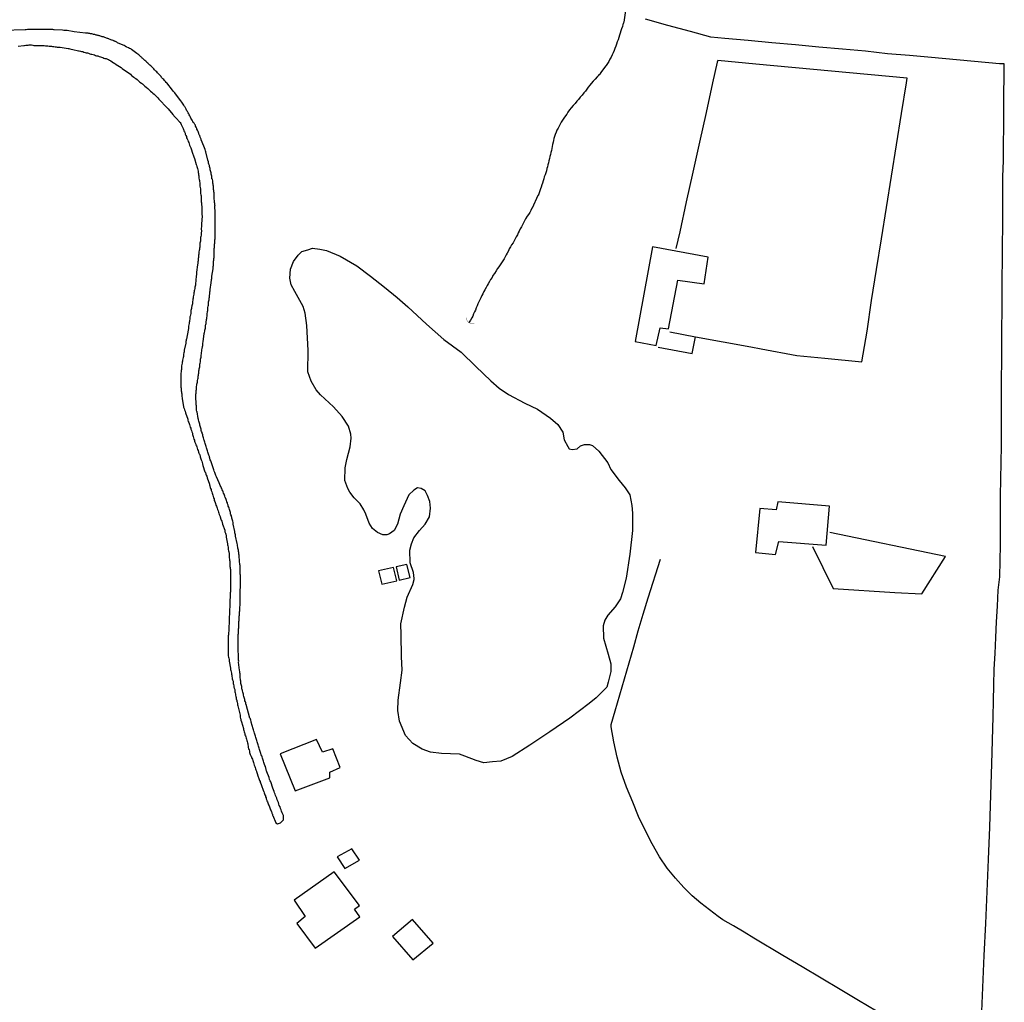
# Model space of a CAD drawing. Units: millimetres. Extents: x 192776 to 195185, y 1657665 to 1660437.
# Drawn here: x 193742 to 193896, y 1659395 to 1659549 of the extents above; entities that cross this region are included whole.
import ezdxf

# ---------------------------------------------------------------- set-up
doc = ezdxf.new("R2010")
doc.units = ezdxf.units.MM
for name, color, linetype in [('V-ARROIO', 31, 'Continuous'), ('V-BUEIRO', 150, 'Continuous'), ('V-EDIFICACAO', 2, 'Continuous'), ('V-LAGOA', 150, 'Continuous'), ('V-LOTE', 1, 'Continuous'), ('V-REFERENCIA', 44, 'Continuous')]:
    doc.layers.add(name, color=color, linetype=linetype)

# ---------------------------------------------------------------- blocks, each defined once
blk = doc.blocks.new('305')
at = {"color": 0, "linetype": 'ByBlock', "lineweight": -2, "const_width": 0.05}
blk.add_lwpolyline([(0.73, 0.39, 0.60863), (-0.73, 0.38)], format="xyb", dxfattribs=at)

msp = doc.modelspace()

# ---------------------------------------------------------------- linework, layer by layer
at = {"layer": 'V-ARROIO'}
msp.add_lwpolyline([(193837.11, 1659550.02), (193836.82, 1659548.22), (193836.77, 1659548.12), (193836.71, 1659547.96), (193836.69, 1659547.85), (193836.6, 1659547.51), (193836.47, 1659547.17), (193836.37, 1659546.83), (193836.24, 1659546.49), (193836.13, 1659546.15), (193836.03, 1659545.81), (193835.92, 1659545.47), (193835.79, 1659545.13), (193835.69, 1659544.79), (193835.56, 1659544.45), (193835.43, 1659544.11), (193835.33, 1659543.77), (193835.16, 1659543.43), (193835.03, 1659543.09), (193834.84, 1659542.75), (193834.65, 1659542.41), (193834.46, 1659542.07), (193834.27, 1659541.74), (193834.06, 1659541.44), (193834.03, 1659541.4), (193833.18, 1659540.3), (193833.18, 1659540.25), (193833.04, 1659540.03), (193832.93, 1659539.95), (193832.8, 1659539.8), (193832.71, 1659539.7), (193832.67, 1659539.65), (193832.37, 1659539.31), (193832.04, 1659538.97), (193831.74, 1659538.64), (193831.49, 1659538.34), (193831.27, 1659538.04), (193831.06, 1659537.74), (193830.81, 1659537.4), (193830.57, 1659537.15), (193830.32, 1659536.81), (193830, 1659536.46), (193829.74, 1659536.13), (193829.49, 1659535.85), (193829.21, 1659535.51), (193828.91, 1659535.17), (193828.6, 1659534.81), (193828.34, 1659534.47), (193828.09, 1659534.13), (193827.9, 1659533.84), (193827.68, 1659533.54), (193827.45, 1659533.2), (193827.26, 1659532.9), (193827.05, 1659532.56), (193826.88, 1659532.26), (193826.71, 1659531.93), (193826.54, 1659531.63), (193826.37, 1659531.29), (193826.24, 1659530.99), (193826.11, 1659530.65), (193826, 1659530.35), (193825.9, 1659530.01), (193825.83, 1659529.72), (193825.77, 1659529.42), (193825.66, 1659529.08), (193825.62, 1659528.78), (193825.54, 1659528.44), (193825.49, 1659528.15), (193825.41, 1659527.81), (193825.37, 1659527.51), (193825.26, 1659527.17), (193825.2, 1659526.87), (193825.11, 1659526.53), (193825.03, 1659526.23), (193824.94, 1659525.89), (193824.88, 1659525.6), (193824.8, 1659525.3), (193824.71, 1659524.96), (193824.63, 1659524.66), (193824.5, 1659524.32), (193824.39, 1659524.03), (193824.39, 1659524.03), (193824.31, 1659523.69), (193824.22, 1659523.39), (193824.12, 1659523.05), (193823.99, 1659522.75), (193823.88, 1659522.41), (193823.78, 1659522.12), (193823.67, 1659521.82), (193823.58, 1659521.52), (193823.48, 1659521.22), (193823.46, 1659521.14), (193823.39, 1659521.12), (193822.5, 1659519.11), (193822.46, 1659519.1), (193822.29, 1659518.76), (193822.12, 1659518.46), (193821.89, 1659518.12), (193821.69, 1659517.85), (193821.44, 1659517.44), (193821.31, 1659517.15), (193821.14, 1659516.81), (193820.97, 1659516.51), (193820.8, 1659516.17), (193820.63, 1659515.87), (193820.46, 1659515.53), (193820.29, 1659515.24), (193820.17, 1659514.94), (193820, 1659514.64), (193819.83, 1659514.34), (193819.66, 1659514), (193819.49, 1659513.71), (193819.27, 1659513.37), (193819.1, 1659513.07), (193818.89, 1659512.73), (193818.76, 1659512.43), (193818.57, 1659512.09), (193818.4, 1659511.8), (193818.26, 1659511.5), (193818.09, 1659511.2), (193817.9, 1659510.9), (193817.68, 1659510.56), (193817.49, 1659510.27), (193817.26, 1659509.93), (193817.07, 1659509.65), (193816.83, 1659509.31), (193816.6, 1659508.91), (193816.34, 1659508.57), (193816.22, 1659508.27), (193815.96, 1659507.93), (193815.83, 1659507.63), (193815.62, 1659507.29), (193815.45, 1659507), (193815.28, 1659506.7), (193815.09, 1659506.36), (193814.94, 1659506.06), (193814.77, 1659505.72), (193814.6, 1659505.43), (193814.43, 1659505.09), (193814.31, 1659504.79), (193814.14, 1659504.45), (193814.01, 1659504.15), (193813.88, 1659503.81), (193813.73, 1659503.51), (193813.63, 1659503.17), (193813.46, 1659502.88), (193813.33, 1659502.58), (193813.2, 1659502.24), (193813.03, 1659501.94), (193812.86, 1659501.6), (193812.62, 1659501.26), (193812.57, 1659501.22)], dxfattribs=at)
at = {"layer": 'V-EDIFICACAO'}
for points in [[(193841.32, 1659513.06), (193838.62, 1659498.27), (193841.87, 1659497.63), (193842.51, 1659500.4), (193843.81, 1659500.23), (193845.27, 1659507.86), (193849.38, 1659507.28), (193850.04, 1659511.47), (193841.32, 1659513.06)], [(193860.95, 1659473.16), (193860.65, 1659471.94), (193858.11, 1659472.13), (193857.45, 1659465.24), (193860.58, 1659464.93), (193861.08, 1659466.96), (193868.47, 1659466.41), (193869.02, 1659472.5), (193860.95, 1659473.16)], [(193798.42, 1659462.36), (193798.95, 1659460.32), (193801.29, 1659460.81), (193800.77, 1659462.93), (193798.42, 1659462.36)], [(193801.23, 1659462.99), (193801.7, 1659460.9), (193803.38, 1659461.34), (193802.86, 1659463.38), (193801.23, 1659462.99)], [(193788.72, 1659436), (193783.05, 1659433.78), (193785.41, 1659427.95), (193790.84, 1659430.02), (193790.82, 1659430.91), (193792.43, 1659431.6), (193791.28, 1659434.52), (193789.7, 1659434.02), (193788.72, 1659436)], [(193794.26, 1659418.92), (193791.97, 1659417.62), (193793.16, 1659415.8), (193795.48, 1659417.14), (193794.26, 1659418.92)], [(193785.26, 1659410.84), (193786.95, 1659408.3), (193785.64, 1659407.2), (193788.54, 1659403.35), (193795.53, 1659408.25), (193794.69, 1659409.44), (193795.48, 1659410.04), (193791.48, 1659415.32), (193785.26, 1659410.84)], [(193803.78, 1659407.84), (193800.63, 1659405.19), (193803.83, 1659401.53), (193806.99, 1659404.14), (193803.78, 1659407.84)]]:
    msp.add_lwpolyline(points, close=True, dxfattribs=at)
at = {"layer": 'V-LAGOA'}
msp.add_lwpolyline([(193804.04, 1659461.2), (193803.93, 1659462.12), (193803.38, 1659463.66), (193803.35, 1659465.6), (193803.59, 1659466.63), (193803.99, 1659467.54), (193804.88, 1659468.7), (193805.74, 1659469.68), (193806.43, 1659470.82), (193806.58, 1659472.19), (193806.46, 1659473.22), (193806.13, 1659474.15), (193805.72, 1659474.9), (193805.12, 1659475.26), (193804.57, 1659475.37), (193803.97, 1659475.01), (193803.21, 1659474.27), (193802.4, 1659472.56), (193801.82, 1659471.27), (193801.42, 1659469.7), (193800.89, 1659468.71), (193800.16, 1659468.15), (193799.76, 1659467.99), (193799.1, 1659468.01), (193798.29, 1659468.37), (193797.48, 1659468.99), (193797, 1659469.84), (193796.46, 1659471.25), (193796.16, 1659471.93), (193795.57, 1659472.88), (193794.63, 1659473.78), (193793.95, 1659474.68), (193793.62, 1659475.27), (193793.19, 1659476.53), (193793.23, 1659478.52), (193793.48, 1659479.82), (193794.01, 1659481.76), (193794.19, 1659483.12), (193794.13, 1659483.76), (193793.74, 1659485.03), (193792.77, 1659486.52), (193791.42, 1659488.04), (193789.34, 1659489.91), (193788.71, 1659490.69), (193787.88, 1659492.04), (193787.4, 1659493.52), (193787.45, 1659496.87), (193787.25, 1659500.78), (193786.94, 1659502.7), (193786.66, 1659503.75), (193785.34, 1659506.07), (193784.79, 1659507.1), (193784.59, 1659508.14), (193784.65, 1659509.55), (193785.16, 1659510.75), (193785.85, 1659511.74), (193786.47, 1659512.35), (193787.37, 1659512.62), (193788.11, 1659512.84), (193789.24, 1659512.72), (193790.29, 1659512.48), (193792.42, 1659511.59), (193795.04, 1659510.08), (193797.19, 1659508.48), (193799.38, 1659506.78), (193801.36, 1659505.14), (193803.03, 1659503.66), (193805.97, 1659500.99), (193808.68, 1659498.58), (193811.36, 1659496.6), (193813.68, 1659494.36), (193816, 1659492.1), (193817.34, 1659490.96), (193818.79, 1659489.99), (193821.32, 1659488.63), (193823.34, 1659487.66), (193825.38, 1659486.28), (193826.52, 1659485.28), (193827.29, 1659484.09), (193827.47, 1659482.89), (193828.06, 1659481.81), (193828.29, 1659481.45), (193828.74, 1659481.34), (193829.51, 1659481.45), (193830.03, 1659481.91), (193830.67, 1659482.17), (193831.45, 1659482.13), (193831.92, 1659481.97), (193832.92, 1659481.12), (193834.31, 1659479.3), (193834.81, 1659478.24), (193836.09, 1659476.53), (193837.04, 1659475.38), (193837.75, 1659474.25), (193838.09, 1659472.6), (193838.19, 1659471.39), (193838.21, 1659468.71), (193837.75, 1659464.99), (193837.18, 1659461.25), (193836.64, 1659459.01), (193836.29, 1659457.99), (193836.29, 1659457.99), (193835.45, 1659456.76), (193834.33, 1659455.43), (193833.84, 1659454.68), (193833.61, 1659453.77), (193833.66, 1659451.86), (193834.4, 1659449.35), (193834.82, 1659447.83), (193834.79, 1659446.62), (193834.4, 1659444.95), (193834.15, 1659444.21), (193832.51, 1659442.52), (193831.39, 1659441.64), (193828.39, 1659439.32), (193825.26, 1659437.21), (193822.11, 1659435.1), (193819.36, 1659433.35), (193817.57, 1659432.61), (193816.29, 1659432.48), (193814.95, 1659432.34), (193813.71, 1659432.7), (193811.97, 1659433.37), (193811.11, 1659433.69), (193808.32, 1659433.81), (193806.58, 1659434.04), (193805.27, 1659434.48), (193803.83, 1659435.37), (193802.69, 1659436.63), (193801.74, 1659438.85), (193801.46, 1659440.51), (193801.51, 1659442.17), (193801.9, 1659444.85), (193802.13, 1659446.83), (193802.02, 1659448.99), (193802.01, 1659452.36), (193801.96, 1659454.11), (193802.49, 1659456.72), (193802.91, 1659458.25), (193803.8, 1659460.26), (193804.01, 1659461.02), (193804.04, 1659461.2)], close=True, dxfattribs=at)
at = {"layer": 'V-LOTE'}
for points in [[(193892.79, 1659392.21), (193892.99, 1659397.21), (193893.23, 1659402.21), (193893.47, 1659407.21), (193893.69, 1659412.23), (193893.91, 1659417.25), (193894.09, 1659422.29), (193894.27, 1659427.33), (193894.41, 1659432.19), (193894.61, 1659439.54), (193894.66, 1659442.03), (193894.71, 1659444.52), (193894.8, 1659447), (193894.93, 1659449.46), (193895.05, 1659451.93), (193895.17, 1659454.4), (193895.29, 1659456.87), (193895.42, 1659459.34), (193895.66, 1659461.45), (193895.7, 1659463.93), (193895.75, 1659466.43), (193895.8, 1659468.96), (193895.8, 1659471.55), (193895.8, 1659474.14), (193895.81, 1659476.73), (193895.87, 1659479.32), (193895.92, 1659481.92), (193895.92, 1659484.54), (193895.92, 1659487.16), (193895.92, 1659489.79), (193895.94, 1659492.45), (193895.98, 1659495.08), (193895.99, 1659497.73), (193896, 1659500.38), (193896.04, 1659503.02), (193896.05, 1659505.65), (193896.05, 1659508.28), (193896.08, 1659510.9), (193896.1, 1659513.52), (193896.13, 1659516.15), (193896.15, 1659518.78), (193896.15, 1659521.41), (193896.16, 1659524.01), (193896.22, 1659526.59), (193896.25, 1659529.18), (193896.28, 1659531.77), (193896.31, 1659534.37), (193896.3, 1659537.01), (193896.33, 1659539.64), (193896.37, 1659541.67), (193895.61, 1659541.68), (193885, 1659542.68), (193881.54, 1659542.98), (193878.08, 1659543.28), (193874.66, 1659543.66), (193871.05, 1659543.98), (193867.36, 1659544.3), (193863.69, 1659544.68), (193860, 1659544.98), (193856.31, 1659545.32), (193852.62, 1659545.66), (193850.45, 1659545.86), (193847.24, 1659546.76), (193843.72, 1659547.69), (193840.2, 1659548.7)], [(193844.03, 1659499.76), (193848.06, 1659498.97), (193856.73, 1659497.4), (193858.31, 1659497.09), (193863.91, 1659496.06), (193868.3, 1659495.63), (193874.1, 1659495.07), (193874.89, 1659499.86), (193875.61, 1659504.68), (193876.37, 1659509.5), (193877.13, 1659514.34), (193877.93, 1659519.22), (193878.73, 1659524.14), (193879.51, 1659529.04), (193880.29, 1659533.92), (193881.07, 1659538.74), (193881.18, 1659539.44), (193857.51, 1659541.64), (193851.52, 1659542.23), (193851.42, 1659541.96), (193850.73, 1659538.74), (193849.72, 1659534.07), (193848.67, 1659529.44), (193847.64, 1659524.75), (193846.59, 1659520.08), (193845.58, 1659515.39), (193844.97, 1659512.8)], [(193842.22, 1659497.37), (193847.54, 1659496.39), (193848.06, 1659498.97)], [(193866.33, 1659466.17), (193869.59, 1659459.63), (193879.22, 1659459.01), (193883.44, 1659458.78), (193887.17, 1659464.64), (193869.06, 1659468.4)], [(193876.36, 1659393.48), (193873.54, 1659395.18), (193870.68, 1659396.9), (193867.7, 1659398.66), (193864.72, 1659400.42), (193861.72, 1659402.22), (193857.19, 1659404.92), (193855.66, 1659405.85), (193854.01, 1659406.83), (193852.31, 1659407.8), (193851.58, 1659408.3), (193850.23, 1659409.34), (193848.86, 1659410.41), (193847.53, 1659411.56), (193846.23, 1659412.86), (193844.93, 1659414.31), (193843.63, 1659415.85), (193842.4, 1659417.66), (193841.27, 1659419.7), (193840.18, 1659421.79), (193839.13, 1659423.94), (193838.22, 1659426.22), (193837.27, 1659428.53), (193836.44, 1659430.87), (193835.77, 1659433.24), (193835.25, 1659435.61), (193834.84, 1659437.96), (193834.85, 1659438.35), (193835.5, 1659440.47), (193836.2, 1659442.98), (193836.93, 1659445.48), (193837.66, 1659447.98), (193838.39, 1659450.48), (193839.1, 1659453.01), (193839.85, 1659455.59), (193840.62, 1659458.17), (193842.59, 1659464.19)]]:
    msp.add_lwpolyline(points, dxfattribs=at)
at = {"layer": 'V-REFERENCIA'}
msp.add_lwpolyline([(193742.05, 1659544.45), (193742.96, 1659544.58), (193743.07, 1659544.58), (193743.24, 1659544.6), (193743.41, 1659544.62), (193743.62, 1659544.62), (193743.79, 1659544.64), (193743.96, 1659544.64), (193744.13, 1659544.66), (193744.34, 1659544.62), (193744.51, 1659544.58), (193744.68, 1659544.58), (193744.9, 1659544.58), (193745.07, 1659544.58), (193745.24, 1659544.58), (193745.41, 1659544.58), (193745.62, 1659544.56), (193745.79, 1659544.54), (193745.96, 1659544.54), (193746.13, 1659544.54), (193746.34, 1659544.52), (193746.51, 1659544.49), (193746.68, 1659544.49), (193746.89, 1659544.47), (193747.1, 1659544.45), (193747.27, 1659544.45), (193747.44, 1659544.41), (193747.66, 1659544.39), (193747.83, 1659544.37), (193748, 1659544.37), (193748.17, 1659544.32), (193748.38, 1659544.3), (193748.63, 1659544.28), (193749.88, 1659544.09), (193749.99, 1659544.07), (193750.16, 1659544.03), (193750.37, 1659543.98), (193750.63, 1659543.94), (193751.5, 1659543.75), (193751.61, 1659543.73), (193751.61, 1659543.73), (193751.82, 1659543.69), (193751.99, 1659543.64), (193752.16, 1659543.6), (193752.33, 1659543.52), (193752.54, 1659543.47), (193752.71, 1659543.43), (193752.88, 1659543.39), (193753.05, 1659543.35), (193753.26, 1659543.26), (193753.43, 1659543.22), (193753.6, 1659543.18), (193753.77, 1659543.13), (193753.98, 1659543.09), (193754.15, 1659543.01), (193754.32, 1659542.96), (193754.54, 1659542.92), (193754.71, 1659542.84), (193754.94, 1659542.79), (193755.09, 1659542.73), (193755.3, 1659542.67), (193755.47, 1659542.6), (193755.64, 1659542.54), (193755.81, 1659542.5), (193756.02, 1659542.41), (193756.19, 1659542.35), (193756.36, 1659542.26), (193756.57, 1659542.14), (193756.74, 1659542.03), (193756.98, 1659541.86), (193757.13, 1659541.78), (193757.38, 1659541.61), (193758.19, 1659541.12), (193758.32, 1659540.97), (193758.55, 1659540.8), (193758.8, 1659540.63), (193759.63, 1659540.06), (193759.8, 1659539.89), (193759.97, 1659539.78), (193760.16, 1659539.63), (193760.27, 1659539.52), (193760.48, 1659539.38), (193760.67, 1659539.23), (193760.82, 1659539.1), (193761.01, 1659538.95), (193761.12, 1659538.84), (193761.33, 1659538.68), (193761.5, 1659538.55), (193761.71, 1659538.38), (193761.9, 1659538.21), (193762.11, 1659538.04), (193762.37, 1659537.83), (193762.56, 1659537.64), (193762.75, 1659537.44), (193762.96, 1659537.27), (193763.11, 1659537.12), (193763.32, 1659536.96), (193763.52, 1659536.76), (193763.71, 1659536.57), (193763.9, 1659536.38), (193764.09, 1659536.19), (193764.3, 1659535.96), (193765.17, 1659535), (193765.32, 1659534.88), (193765.51, 1659534.64), (193766.28, 1659533.79), (193766.32, 1659533.75), (193766.44, 1659533.58), (193766.64, 1659533.35), (193766.83, 1659533.16), (193767.02, 1659532.92), (193767.08, 1659532.84), (193767.13, 1659532.79), (193767.17, 1659532.75), (193767.19, 1659532.71), (193767.27, 1659532.69), (193767.32, 1659532.6), (193767.32, 1659532.56), (193767.4, 1659532.54), (193767.4, 1659532.52), (193767.49, 1659532.35), (193767.55, 1659532.18), (193767.66, 1659532.01), (193767.76, 1659531.8), (193767.85, 1659531.59), (193767.91, 1659531.42), (193768, 1659531.2), (193768.08, 1659531.03), (193768.17, 1659530.86), (193768.21, 1659530.69), (193768.29, 1659530.48), (193768.38, 1659530.31), (193768.42, 1659530.14), (193768.51, 1659529.97), (193768.59, 1659529.76), (193768.68, 1659529.55), (193768.74, 1659529.38), (193768.8, 1659529.16), (193768.89, 1659528.99), (193768.95, 1659528.78), (193769.06, 1659528.57), (193769.06, 1659528.57), (193769.4, 1659527.57), (193769.44, 1659527.47), (193769.5, 1659527.3), (193769.57, 1659527.13), (193769.65, 1659526.87), (193769.91, 1659525.96), (193769.95, 1659525.85), (193770.03, 1659525.64), (193770.08, 1659525.47), (193770.12, 1659525.3), (193770.16, 1659525.13), (193770.2, 1659524.92), (193770.2, 1659524.71), (193770.25, 1659524.54), (193770.29, 1659524.32), (193770.31, 1659524.15), (193770.33, 1659523.98), (193770.33, 1659523.81), (193770.37, 1659523.6), (193770.42, 1659523.43), (193770.44, 1659523.26), (193770.46, 1659523.09), (193770.46, 1659522.88), (193770.48, 1659522.71), (193770.5, 1659522.54), (193770.54, 1659522.37), (193770.57, 1659522.16), (193770.59, 1659521.95), (193770.59, 1659521.78), (193770.59, 1659521.56), (193770.61, 1659521.39), (193770.63, 1659521.22), (193770.67, 1659521.05), (193770.69, 1659520.84), (193770.69, 1659520.67), (193770.71, 1659520.5), (193770.71, 1659520.33), (193770.71, 1659520.12), (193770.74, 1659519.95), (193770.76, 1659519.78), (193770.76, 1659519.61), (193770.78, 1659519.4), (193770.8, 1659519.14), (193770.8, 1659518.14), (193770.82, 1659518.12), (193770.84, 1659517.87), (193770.76, 1659516.66), (193770.76, 1659516.51), (193770.76, 1659516.34), (193770.74, 1659516.17), (193770.71, 1659515.96), (193770.71, 1659515.76), (193770.76, 1659515.66), (193770.74, 1659515.49), (193770.71, 1659515.28), (193770.71, 1659515.07), (193770.67, 1659514.9), (193770.63, 1659514.68), (193770.61, 1659514.51), (193770.59, 1659514.34), (193770.59, 1659514.17), (193770.57, 1659513.96), (193770.54, 1659513.79), (193770.5, 1659513.62), (193770.5, 1659513.45), (193770.46, 1659513.24), (193770.46, 1659513.03), (193770.42, 1659512.86), (193770.42, 1659512.64), (193770.37, 1659512.47), (193770.33, 1659512.3), (193770.33, 1659512.14), (193770.33, 1659511.92), (193770.29, 1659511.75), (193770.27, 1659511.58), (193770.25, 1659511.39), (193770.2, 1659511.24), (193770.2, 1659511.07), (193770.2, 1659510.9), (193770.16, 1659510.73), (193770.16, 1659510.52), (193770.12, 1659510.27), (193769.95, 1659509.1), (193769.95, 1659508.91), (193769.95, 1659508.74), (193769.91, 1659508.48), (193769.82, 1659507.23), (193769.78, 1659507.08), (193769.74, 1659506.91), (193769.72, 1659506.74), (193769.69, 1659506.57), (193769.65, 1659506.36), (193769.61, 1659506.19), (193769.59, 1659506.02), (193769.57, 1659505.85), (193769.52, 1659505.64), (193769.48, 1659505.43), (193769.44, 1659505.26), (193769.44, 1659505.04), (193769.4, 1659504.87), (193769.4, 1659504.87), (193769.37, 1659504.7), (193769.33, 1659504.53), (193769.31, 1659504.32), (193769.31, 1659504.15), (193769.27, 1659503.98), (193769.23, 1659503.81), (193769.18, 1659503.6), (193769.18, 1659503.43), (193769.14, 1659503.26), (193769.1, 1659503.08), (193769.06, 1659502.96), (193769.06, 1659502.79), (193769.06, 1659502.62), (193769.01, 1659502.45), (193768.97, 1659502.24), (193768.93, 1659502.11), (193768.93, 1659501.94), (193768.93, 1659501.77), (193768.87, 1659501.56), (193768.85, 1659501.39), (193768.8, 1659501.22), (193768.8, 1659501.05), (193768.76, 1659500.84), (193768.72, 1659500.63), (193768.72, 1659500.46), (193768.72, 1659500.29), (193768.68, 1659500.03), (193768.38, 1659498.61), (193768.36, 1659498.59), (193768.34, 1659498.42), (193768.29, 1659498.25), (193768.29, 1659497.99), (193768.04, 1659496.91), (193768.04, 1659496.8), (193768.04, 1659496.63), (193768, 1659496.46), (193767.95, 1659496.29), (193767.91, 1659496.08), (193767.91, 1659495.91), (193767.87, 1659495.74), (193767.83, 1659495.57), (193767.78, 1659495.36), (193767.78, 1659495.19), (193767.74, 1659495.02), (193767.7, 1659494.85), (193767.66, 1659494.64), (193767.64, 1659494.43), (193767.61, 1659494.26), (193767.59, 1659494.04), (193767.59, 1659493.87), (193767.57, 1659493.7), (193767.57, 1659493.49), (193767.53, 1659493.32), (193767.53, 1659493.15), (193767.53, 1659492.98), (193767.53, 1659492.81), (193767.53, 1659492.6), (193767.53, 1659492.43), (193767.53, 1659492.26), (193767.53, 1659492.09), (193767.53, 1659491.88), (193767.53, 1659491.67), (193767.53, 1659491.5), (193767.53, 1659491.28), (193767.53, 1659491.11), (193767.57, 1659490.94), (193767.57, 1659490.77), (193767.57, 1659490.56), (193767.59, 1659490.39), (193767.61, 1659490.22), (193767.66, 1659490.05), (193767.66, 1659489.84), (193767.66, 1659489.63), (193767.7, 1659489.46), (193767.72, 1659489.29), (193767.78, 1659489.03), (193767.93, 1659488.03), (193767.95, 1659487.97), (193768.04, 1659487.76), (193768.1, 1659487.55), (193768.17, 1659487.38), (193768.25, 1659487.12), (193768.59, 1659486.12), (193768.63, 1659485.97), (193768.68, 1659485.76), (193768.74, 1659485.59), (193768.8, 1659485.42), (193768.87, 1659485.25), (193768.93, 1659485.04), (193768.99, 1659484.87), (193769.06, 1659484.7), (193769.1, 1659484.53), (193769.18, 1659484.32), (193769.25, 1659484.11), (193769.31, 1659483.94), (193769.33, 1659483.72), (193769.4, 1659483.55), (193769.44, 1659483.38), (193769.48, 1659483.21), (193769.57, 1659483), (193769.57, 1659483), (193769.63, 1659482.83), (193769.67, 1659482.66), (193769.71, 1659482.49), (193769.82, 1659482.28), (193769.86, 1659482.11), (193769.95, 1659481.94), (193769.99, 1659481.77), (193770.08, 1659481.56), (193770.14, 1659481.35), (193770.2, 1659481.18), (193770.29, 1659480.96), (193770.33, 1659480.79), (193770.39, 1659480.67), (193770.42, 1659480.62), (193770.46, 1659480.49), (193770.46, 1659480.45), (193770.52, 1659480.37), (193770.52, 1659480.28), (193770.56, 1659480.24), (193770.59, 1659480.07), (193770.65, 1659479.9), (193770.71, 1659479.73), (193770.78, 1659479.52), (193770.84, 1659479.31), (193770.9, 1659479.14), (193770.97, 1659478.88), (193771.29, 1659477.88), (193771.35, 1659477.74), (193771.44, 1659477.52), (193771.48, 1659477.35), (193771.56, 1659477.18), (193771.61, 1659476.93), (193771.97, 1659475.93), (193771.99, 1659475.83), (193772.05, 1659475.66), (193772.12, 1659475.44), (193772.16, 1659475.27), (193772.24, 1659475.1), (193772.26, 1659474.93), (193772.37, 1659474.72), (193772.39, 1659474.55), (193772.45, 1659474.38), (193772.5, 1659474.21), (193772.58, 1659474), (193772.62, 1659473.79), (193772.71, 1659473.62), (193772.75, 1659473.4), (193772.84, 1659473.23), (193772.88, 1659473.06), (193772.94, 1659472.89), (193773.01, 1659472.68), (193773.09, 1659472.51), (193773.13, 1659472.34), (193773.2, 1659472.17), (193773.26, 1659471.96), (193773.35, 1659471.75), (193773.39, 1659471.58), (193773.45, 1659471.41), (193773.52, 1659471.2), (193773.6, 1659470.98), (193773.64, 1659470.86), (193773.64, 1659470.75), (193773.71, 1659470.73), (193773.73, 1659470.64), (193773.77, 1659470.47), (193773.83, 1659470.3), (193773.9, 1659470.13), (193773.96, 1659469.92), (193774.03, 1659469.67), (193774.37, 1659468.75), (193774.39, 1659468.69), (193774.41, 1659468.48), (193774.49, 1659468.27), (193774.54, 1659468.1), (193774.58, 1659467.88), (193774.62, 1659467.63), (193774.79, 1659466.59), (193774.83, 1659466.44), (193774.88, 1659466.27), (193774.92, 1659466.1), (193774.92, 1659465.93), (193774.92, 1659465.72), (193774.96, 1659465.51), (193775, 1659465.34), (193775.05, 1659465.12), (193775.05, 1659464.95), (193775.05, 1659464.78), (193775.09, 1659464.61), (193775.09, 1659464.4), (193775.13, 1659464.23), (193775.13, 1659464.06), (193775.17, 1659463.89), (193775.17, 1659463.68), (193775.17, 1659463.47), (193775.17, 1659463.3), (193775.19, 1659463.08), (193775.22, 1659462.91), (193775.24, 1659462.74), (193775.26, 1659462.58), (193775.26, 1659462.36), (193775.26, 1659462.36), (193775.26, 1659462.19), (193775.26, 1659462.02), (193775.26, 1659461.85), (193775.26, 1659461.64), (193775.26, 1659461.47), (193775.28, 1659461.3), (193775.28, 1659461.13), (193775.26, 1659460.92), (193775.26, 1659460.71), (193775.26, 1659460.54), (193775.26, 1659460.32), (193775.26, 1659460.07), (193775.26, 1659459.11), (193775.24, 1659458.92), (193775.22, 1659458.67), (193775.18, 1659457.37), (193775.17, 1659457.35), (193775.17, 1659457.18), (193775.17, 1659457.01), (193775.17, 1659456.8), (193775.17, 1659456.63), (193775.15, 1659456.46), (193775.15, 1659456.29), (193775.13, 1659456.08), (193775.13, 1659455.87), (193775.13, 1659455.7), (193775.11, 1659455.48), (193775.09, 1659455.31), (193775.09, 1659455.14), (193775.07, 1659454.97), (193775.07, 1659454.76), (193775.05, 1659454.59), (193775.05, 1659454.42), (193775.05, 1659454.25), (193775.05, 1659454.04), (193775.03, 1659453.83), (193775.03, 1659453.66), (193775, 1659453.44), (193775, 1659453.27), (193775, 1659453.1), (193775, 1659452.93), (193774.96, 1659452.72), (193774.96, 1659452.55), (193774.96, 1659452.38), (193774.94, 1659452.21), (193774.92, 1659452), (193774.92, 1659451.83), (193774.92, 1659451.66), (193774.92, 1659451.49), (193774.92, 1659451.28), (193774.92, 1659451.07), (193774.92, 1659450.9), (193774.92, 1659450.68), (193774.9, 1659450.43), (193774.92, 1659449.35), (193774.92, 1659449.24), (193774.92, 1659449.07), (193774.96, 1659448.9), (193775, 1659448.73), (193775.05, 1659448.52), (193775.09, 1659448.26), (193775.26, 1659447.18), (193775.3, 1659446.95), (193775.34, 1659446.78), (193775.39, 1659446.56), (193775.43, 1659446.39), (193775.43, 1659446.22), (193775.47, 1659446.06), (193775.51, 1659445.84), (193775.55, 1659445.67), (193775.55, 1659445.5), (193775.62, 1659445.33), (193775.68, 1659445.12), (193775.68, 1659444.95), (193775.72, 1659444.78), (193775.77, 1659444.61), (193775.81, 1659444.4), (193775.81, 1659444.19), (193775.85, 1659444.08), (193775.85, 1659444.02), (193775.92, 1659443.91), (193775.94, 1659443.8), (193775.94, 1659443.63), (193775.98, 1659443.46), (193776.02, 1659443.29), (193776.06, 1659443.08), (193776.06, 1659442.91), (193776.13, 1659442.74), (193776.19, 1659442.57), (193776.19, 1659442.36), (193776.23, 1659442.19), (193776.28, 1659442.15), (193776.28, 1659442.11), (193776.28, 1659442.02), (193776.32, 1659441.85), (193776.36, 1659441.64), (193776.4, 1659441.43), (193776.45, 1659441.26), (193776.49, 1659441.04), (193776.53, 1659440.87), (193776.53, 1659440.87), (193776.57, 1659440.62), (193776.79, 1659439.83), (193776.79, 1659439.68), (193776.79, 1659439.56), (193776.79, 1659439.51), (193776.87, 1659439.3), (193776.91, 1659439.18), (193776.91, 1659439.09), (193776.91, 1659439.01), (193777, 1659438.75), (193777.3, 1659437.71), (193777.34, 1659437.56), (193777.38, 1659437.39), (193777.42, 1659437.22), (193777.49, 1659437.05), (193777.55, 1659436.92), (193777.55, 1659436.75), (193777.64, 1659436.58), (193777.68, 1659436.41), (193777.74, 1659436.2), (193777.81, 1659436.03), (193777.85, 1659435.86), (193777.89, 1659435.69), (193777.93, 1659435.48), (193777.98, 1659435.31), (193778.02, 1659435.14), (193778.04, 1659434.97), (193778.06, 1659434.76), (193778.12, 1659434.55), (193778.19, 1659434.38), (193778.23, 1659434.16), (193778.27, 1659433.99), (193778.32, 1659433.82), (193778.38, 1659433.65), (193778.47, 1659433.44), (193778.51, 1659433.35), (193778.55, 1659433.27), (193778.57, 1659433.12), (193778.61, 1659433.1), (193778.7, 1659432.93), (193778.76, 1659432.72), (193778.82, 1659432.55), (193778.87, 1659432.38), (193778.93, 1659432.21), (193778.99, 1659432), (193779.08, 1659431.79), (193779.14, 1659431.62), (193779.21, 1659431.4), (193779.27, 1659431.23), (193779.33, 1659431.02), (193779.35, 1659430.91), (193779.38, 1659430.87), (193779.4, 1659430.85), (193779.63, 1659430.15), (193779.67, 1659430.04), (193779.72, 1659429.92), (193779.78, 1659429.75), (193779.84, 1659429.58), (193779.91, 1659429.41), (193779.95, 1659429.28), (193780.01, 1659429.09), (193780.08, 1659428.94), (193780.44, 1659427.9), (193780.48, 1659427.84), (193780.54, 1659427.67), (193780.61, 1659427.5), (193780.67, 1659427.33), (193780.74, 1659427.2), (193780.78, 1659427.03), (193780.86, 1659426.86), (193780.88, 1659426.73), (193780.93, 1659426.6), (193780.99, 1659426.43), (193781.08, 1659426.26), (193781.12, 1659426.1), (193781.2, 1659425.93), (193781.25, 1659425.8), (193781.31, 1659425.63), (193781.37, 1659425.46), (193781.44, 1659425.29), (193781.5, 1659425.16), (193781.56, 1659424.99), (193781.63, 1659424.82), (193781.69, 1659424.67), (193781.76, 1659424.57), (193781.76, 1659424.48), (193781.78, 1659424.44), (193781.86, 1659424.27), (193781.88, 1659424.18), (193781.91, 1659424.11), (193782.39, 1659422.97), (193782.65, 1659422.83), (193783.13, 1659422.94), (193783.47, 1659423.31), (193783.56, 1659423.42), (193783.56, 1659423.63), (193783.58, 1659423.84), (193783.56, 1659424.1), (193783.47, 1659424.31), (193783.39, 1659424.52), (193783.39, 1659424.52), (193783.28, 1659424.78), (193783.2, 1659424.99), (193783.13, 1659425.2), (193783.03, 1659425.46), (193782.92, 1659425.67), (193782.86, 1659425.88), (193782.77, 1659426.14), (193782.67, 1659426.35), (193782.58, 1659426.56), (193782.52, 1659426.82), (193782.41, 1659427.03), (193782.33, 1659427.24), (193782.26, 1659427.45), (193782.18, 1659427.67), (193782.11, 1659427.88), (193782.01, 1659428.13), (193781.9, 1659428.39), (193781.57, 1659429.39), (193781.5, 1659429.54), (193781.39, 1659429.75), (193781.31, 1659430.06), (193780.95, 1659430.95), (193780.95, 1659431.04), (193780.93, 1659431.06), (193780.86, 1659431.28), (193780.74, 1659431.78), (193780.67, 1659431.91), (193780.61, 1659432.08), (193780.54, 1659432.25), (193780.48, 1659432.42), (193780.44, 1659432.59), (193780.37, 1659432.76), (193780.33, 1659432.93), (193780.27, 1659433.1), (193780.23, 1659433.27), (193780.16, 1659433.44), (193780.1, 1659433.61), (193780.03, 1659433.8), (193779.97, 1659433.95), (193779.95, 1659434.12), (193779.86, 1659434.29), (193779.84, 1659434.46), (193779.78, 1659434.63), (193779.72, 1659434.8), (193779.67, 1659434.97), (193779.61, 1659435.14), (193779.57, 1659435.31), (193779.5, 1659435.48), (193779.46, 1659435.65), (193779.4, 1659435.84), (193779.33, 1659435.99), (193779.31, 1659436.16), (193779.23, 1659436.33), (193779.21, 1659436.5), (193779.14, 1659436.67), (193779.08, 1659436.84), (193779.06, 1659437.01), (193778.99, 1659437.18), (193778.95, 1659437.31), (193778.89, 1659437.52), (193778.82, 1659437.69), (193778.53, 1659438.73), (193778.51, 1659438.84), (193778.44, 1659439.01), (193778.42, 1659439.18), (193778.4, 1659439.22), (193778.36, 1659439.3), (193778.33, 1659439.36), (193777.72, 1659441.49), (193777.7, 1659441.55), (193777.68, 1659441.72), (193777.61, 1659441.89), (193777.55, 1659442.06), (193777.55, 1659442.23), (193777.49, 1659442.4), (193777.42, 1659442.57), (193777.38, 1659442.74), (193777.34, 1659442.91), (193777.3, 1659443.08), (193777.25, 1659443.25), (193777.19, 1659443.42), (193777.17, 1659443.59), (193777.15, 1659443.72), (193777.1, 1659443.76), (193777.06, 1659443.93), (193777.04, 1659444.1), (193777.04, 1659444.27), (193777, 1659444.44), (193776.96, 1659444.61), (193776.91, 1659444.78), (193776.91, 1659444.95), (193776.91, 1659445.12), (193776.87, 1659445.29), (193776.83, 1659445.46), (193776.79, 1659445.63), (193776.79, 1659445.8), (193776.79, 1659445.97), (193776.77, 1659446.14), (193776.77, 1659446.27), (193776.72, 1659446.44), (193776.72, 1659446.44), (193776.72, 1659446.61), (193776.7, 1659446.86), (193776.53, 1659448.07), (193776.53, 1659448.09), (193776.57, 1659448.26), (193776.55, 1659448.43), (193776.53, 1659448.6), (193776.53, 1659448.77), (193776.53, 1659448.99), (193776.49, 1659450.11), (193776.49, 1659450.26), (193776.49, 1659450.43), (193776.47, 1659450.6), (193776.47, 1659450.77), (193776.47, 1659450.94), (193776.49, 1659451.11), (193776.49, 1659451.28), (193776.49, 1659451.45), (193776.49, 1659451.62), (193776.49, 1659451.75), (193776.49, 1659451.92), (193776.49, 1659452.09), (193776.49, 1659452.26), (193776.49, 1659452.43), (193776.53, 1659452.6), (193776.53, 1659452.76), (193776.53, 1659452.93), (193776.53, 1659453.1), (193776.53, 1659453.27), (193776.53, 1659453.32), (193776.55, 1659453.36), (193776.57, 1659453.44), (193776.57, 1659453.61), (193776.57, 1659453.78), (193776.57, 1659453.95), (193776.57, 1659454.12), (193776.57, 1659454.29), (193776.57, 1659454.46), (193776.62, 1659454.63), (193776.62, 1659454.76), (193776.66, 1659454.93), (193776.66, 1659455.1), (193776.66, 1659455.27), (193776.7, 1659455.44), (193776.7, 1659455.61), (193776.7, 1659455.78), (193776.7, 1659455.95), (193776.72, 1659456.12), (193776.72, 1659456.29), (193776.72, 1659456.46), (193776.74, 1659456.63), (193776.74, 1659456.76), (193776.77, 1659456.97), (193776.79, 1659458.18), (193776.79, 1659458.2), (193776.79, 1659458.37), (193776.79, 1659458.54), (193776.79, 1659458.71), (193776.79, 1659458.88), (193776.79, 1659459.14), (193776.83, 1659460.05), (193776.83, 1659460.15), (193776.83, 1659460.32), (193776.83, 1659460.49), (193776.83, 1659460.66), (193776.83, 1659460.83), (193776.83, 1659461), (193776.83, 1659461.17), (193776.83, 1659461.34), (193776.83, 1659461.51), (193776.83, 1659461.68), (193776.79, 1659461.85), (193776.79, 1659462.02), (193776.79, 1659462.19), (193776.79, 1659462.36), (193776.79, 1659462.53), (193776.79, 1659462.7), (193776.79, 1659462.87), (193776.79, 1659463.04), (193776.77, 1659463.21), (193776.74, 1659463.38), (193776.72, 1659463.55), (193776.7, 1659463.72), (193776.7, 1659463.89), (193776.7, 1659464.06), (193776.7, 1659464.23), (193776.66, 1659464.4), (193776.64, 1659464.57), (193776.62, 1659464.74), (193776.62, 1659464.91), (193776.57, 1659464.93), (193776.57, 1659465.08), (193776.57, 1659465.25), (193776.53, 1659465.42), (193776.51, 1659465.59), (193776.49, 1659465.76), (193776.45, 1659465.93), (193776.45, 1659466.1), (193776.4, 1659466.27), (193776.36, 1659466.44), (193776.36, 1659466.44), (193776.32, 1659466.65), (193776.07, 1659467.82), (193776.06, 1659467.84), (193776.06, 1659468.01), (193776, 1659468.18), (193775.96, 1659468.31), (193775.94, 1659468.52), (193775.68, 1659469.69), (193775.68, 1659469.79), (193775.68, 1659469.96), (193775.64, 1659470.13), (193775.58, 1659470.3), (193775.55, 1659470.47), (193775.51, 1659470.64), (193775.49, 1659470.69), (193775.47, 1659470.77), (193775.43, 1659470.81), (193775.43, 1659470.98), (193775.34, 1659471.15), (193775.3, 1659471.32), (193775.28, 1659471.49), (193775.22, 1659471.66), (193775.17, 1659471.83), (193775.11, 1659472), (193775.05, 1659472.17), (193775.02, 1659472.34), (193774.94, 1659472.51), (193774.92, 1659472.68), (193774.83, 1659472.85), (193774.79, 1659473.02), (193774.71, 1659473.19), (193774.66, 1659473.36), (193774.58, 1659473.53), (193774.54, 1659473.72), (193774.52, 1659473.76), (193774.49, 1659473.81), (193774.47, 1659473.85), (193774.45, 1659473.87), (193774.41, 1659474.04), (193774.32, 1659474.21), (193774.28, 1659474.38), (193774.2, 1659474.55), (193774.15, 1659474.72), (193774.07, 1659474.89), (193774, 1659475.06), (193773.9, 1659475.27), (193773.83, 1659475.4), (193773.77, 1659475.59), (193773.66, 1659475.74), (193773.6, 1659475.91), (193773.52, 1659476.14), (193773.07, 1659477.08), (193773.07, 1659477.1), (193773.01, 1659477.27), (193772.96, 1659477.44), (193772.88, 1659477.61), (193772.84, 1659477.78), (193772.75, 1659477.95), (193772.69, 1659478.16), (193772.24, 1659479.41), (193772.24, 1659479.43), (193772.18, 1659479.6), (193772.12, 1659479.77), (193772.07, 1659479.9), (193772.07, 1659479.94), (193772.03, 1659479.99), (193772.03, 1659480.07), (193771.99, 1659480.11), (193771.99, 1659480.28), (193771.97, 1659480.28), (193771.9, 1659480.45), (193771.86, 1659480.62), (193771.78, 1659480.79), (193771.73, 1659480.96), (193771.69, 1659481.13), (193771.61, 1659481.3), (193771.58, 1659481.47), (193771.52, 1659481.64), (193771.48, 1659481.81), (193771.41, 1659481.98), (193771.35, 1659482.15), (193771.31, 1659482.32), (193771.27, 1659482.49), (193771.22, 1659482.66), (193771.16, 1659482.83), (193771.12, 1659482.93), (193771.1, 1659483), (193771.07, 1659483.17), (193771.01, 1659483.34), (193770.97, 1659483.51), (193770.93, 1659483.68), (193770.88, 1659483.83), (193770.84, 1659483.85), (193770.84, 1659484.02), (193770.76, 1659484.19), (193770.71, 1659484.36), (193770.67, 1659484.53), (193770.63, 1659484.7), (193770.59, 1659484.83), (193770.54, 1659485), (193770.54, 1659485), (193770.5, 1659485.17), (193770.46, 1659485.34), (193770.42, 1659485.47), (193770.37, 1659485.64), (193770.33, 1659485.8), (193770.29, 1659485.99), (193770.25, 1659486.08), (193770.2, 1659486.19), (193770.04, 1659487.27), (193770.01, 1659487.33), (193769.97, 1659487.5), (193769.95, 1659487.67), (193769.95, 1659487.84), (193769.95, 1659488.01), (193769.95, 1659488.18), (193769.93, 1659488.35), (193769.91, 1659488.57), (193769.87, 1659489.56), (193769.86, 1659489.71), (193769.86, 1659489.84), (193769.88, 1659490.01), (193769.91, 1659490.18), (193769.91, 1659490.35), (193769.91, 1659490.48), (193769.91, 1659490.6), (193769.95, 1659490.77), (193769.95, 1659490.94), (193769.95, 1659491.11), (193769.95, 1659491.24), (193769.99, 1659491.41), (193770.03, 1659491.58), (193770.08, 1659491.75), (193770.1, 1659491.88), (193770.12, 1659492.01), (193770.14, 1659492.18), (193770.16, 1659492.35), (193770.2, 1659492.51), (193770.2, 1659492.64), (193770.23, 1659492.81), (193770.25, 1659492.98), (193770.29, 1659493.15), (193770.33, 1659493.32), (193770.33, 1659493.49), (193770.33, 1659493.66), (193770.37, 1659493.83), (193770.39, 1659493.96), (193770.42, 1659494.13), (193770.46, 1659494.3), (193770.46, 1659494.47), (193770.46, 1659494.6), (193770.5, 1659494.72), (193770.54, 1659494.89), (193770.57, 1659495.06), (193770.59, 1659495.23), (193770.59, 1659495.36), (193770.59, 1659495.49), (193770.63, 1659495.66), (193770.67, 1659495.83), (193770.71, 1659496.04), (193770.86, 1659497.29), (193770.88, 1659497.36), (193770.88, 1659497.48), (193770.93, 1659497.65), (193770.97, 1659497.82), (193770.97, 1659497.99), (193771.01, 1659498.21), (193771.18, 1659499.5), (193771.22, 1659499.69), (193771.27, 1659499.86), (193771.29, 1659500.03), (193771.31, 1659500.16), (193771.35, 1659500.33), (193771.35, 1659500.5), (193771.39, 1659500.67), (193771.39, 1659500.8), (193771.44, 1659500.92), (193771.48, 1659501.09), (193771.48, 1659501.26), (193771.48, 1659501.43), (193771.52, 1659501.56), (193771.52, 1659501.69), (193771.56, 1659501.86), (193771.58, 1659502.03), (193771.61, 1659502.2), (193771.61, 1659502.32), (193771.61, 1659502.49), (193771.65, 1659502.66), (193771.67, 1659502.83), (193771.69, 1659502.96), (193771.73, 1659503.13), (193771.73, 1659503.3), (193771.73, 1659503.47), (193771.76, 1659503.6), (193771.78, 1659503.77), (193771.82, 1659503.94), (193771.86, 1659504.11), (193771.86, 1659504.28), (193771.86, 1659504.45), (193771.9, 1659504.62), (193771.92, 1659504.79), (193771.92, 1659504.79), (193771.95, 1659504.92), (193771.95, 1659505.04), (193771.99, 1659505.21), (193771.99, 1659505.38), (193772.01, 1659505.55), (193772.03, 1659505.68), (193772.07, 1659505.85), (193772.07, 1659506.02), (193772.12, 1659506.19), (193772.12, 1659506.4), (193772.24, 1659507.44), (193772.26, 1659507.46), (193772.28, 1659507.63), (193772.3, 1659507.76), (193772.33, 1659507.93), (193772.37, 1659508.1), (193772.37, 1659508.27), (193772.37, 1659508.48), (193772.58, 1659509.61), (193772.58, 1659509.8), (193772.58, 1659509.97), (193772.62, 1659510.14), (193772.62, 1659510.31), (193772.62, 1659510.48), (193772.62, 1659510.65), (193772.62, 1659510.82), (193772.67, 1659510.99), (193772.67, 1659511.12), (193772.67, 1659511.24), (193772.71, 1659511.41), (193772.71, 1659511.58), (193772.71, 1659511.75), (193772.73, 1659511.88), (193772.75, 1659512.05), (193772.75, 1659512.22), (193772.75, 1659512.35), (193772.75, 1659512.52), (193772.75, 1659512.64), (193772.75, 1659512.81), (193772.77, 1659512.98), (193772.79, 1659513.15), (193772.79, 1659513.32), (193772.79, 1659513.49), (193772.82, 1659513.66), (193772.84, 1659513.83), (193772.84, 1659514), (193772.84, 1659514.17), (193772.86, 1659514.34), (193772.86, 1659514.51), (193772.88, 1659514.68), (193772.88, 1659514.85), (193772.88, 1659515.02), (193772.88, 1659515.19), (193772.88, 1659515.36), (193772.88, 1659515.53), (193772.88, 1659515.7), (193772.88, 1659515.87), (193772.88, 1659516.08), (193772.88, 1659517.08), (193772.9, 1659517.1), (193772.88, 1659517.27), (193772.88, 1659517.44), (193772.88, 1659517.61), (193772.88, 1659517.78), (193772.88, 1659517.95), (193772.88, 1659518.12), (193772.88, 1659518.38), (193772.84, 1659519.46), (193772.86, 1659519.48), (193772.84, 1659519.65), (193772.81, 1659519.82), (193772.79, 1659519.99), (193772.79, 1659520.16), (193772.77, 1659520.33), (193772.75, 1659520.5), (193772.75, 1659520.67), (193772.75, 1659520.84), (193772.75, 1659521.01), (193772.73, 1659521.18), (193772.71, 1659521.35), (193772.71, 1659521.52), (193772.69, 1659521.69), (193772.67, 1659521.86), (193772.62, 1659522.03), (193772.62, 1659522.2), (193772.62, 1659522.37), (193772.62, 1659522.54), (193772.58, 1659522.71), (193772.56, 1659522.88), (193772.54, 1659523.05), (193772.5, 1659523.22), (193772.5, 1659523.39), (193772.45, 1659523.62), (193772.43, 1659523.69), (193772.37, 1659523.71), (193772.37, 1659523.77), (193772.37, 1659523.94), (193772.37, 1659524.11), (193772.33, 1659524.28), (193772.28, 1659524.45), (193772.28, 1659524.45), (193772.24, 1659524.62), (193772.2, 1659524.79), (193772.16, 1659524.96), (193772.12, 1659525.13), (193772.12, 1659525.3), (193772.03, 1659525.47), (193771.99, 1659525.64), (193771.97, 1659525.81), (193771.9, 1659525.98), (193771.86, 1659526.15), (193771.82, 1659526.38), (193771.73, 1659526.62), (193771.4, 1659527.91), (193771.35, 1659528.06), (193771.31, 1659528.29), (193770.72, 1659529.69), (193770.71, 1659529.76), (193770.67, 1659529.93), (193770.59, 1659530.1), (193770.54, 1659530.23), (193770.46, 1659530.46), (193770.37, 1659530.61), (193770.33, 1659530.78), (193770.25, 1659530.95), (193770.2, 1659531.12), (193770.12, 1659531.29), (193770.03, 1659531.46), (193769.99, 1659531.59), (193769.93, 1659531.76), (193769.82, 1659531.93), (193769.78, 1659532.09), (193769.69, 1659532.22), (193769.59, 1659532.41), (193769.53, 1659532.48), (193769.46, 1659532.52), (193769.37, 1659532.69), (193769.27, 1659532.86), (193769.18, 1659533.03), (193769.1, 1659533.2), (193769.01, 1659533.37), (193768.93, 1659533.54), (193768.8, 1659533.71), (193768.74, 1659533.88), (193768.65, 1659534.05), (193768.55, 1659534.22), (193768.46, 1659534.35), (193768.34, 1659534.58), (193768.27, 1659534.73), (193768.17, 1659534.9), (193768.08, 1659535.03), (193768, 1659535.2), (193767.89, 1659535.36), (193767.78, 1659535.55), (193767.66, 1659535.7), (193767.53, 1659535.92), (193766.7, 1659537), (193766.57, 1659537.15), (193766.38, 1659537.38), (193766.21, 1659537.59), (193765.3, 1659538.7), (193765.24, 1659538.76), (193765.09, 1659538.93), (193764.96, 1659539.06), (193764.83, 1659539.23), (193764.7, 1659539.36), (193764.51, 1659539.55), (193764.41, 1659539.7), (193764.26, 1659539.89), (193764.05, 1659540.1), (193763.88, 1659540.29), (193763.75, 1659540.42), (193763.6, 1659540.56), (193763.39, 1659540.76), (193763.26, 1659540.91), (193763.18, 1659541.01), (193763.07, 1659541.12), (193762.92, 1659541.25), (193762.86, 1659541.33), (193762.79, 1659541.37), (193762.66, 1659541.5), (193762.6, 1659541.56), (193762.58, 1659541.61), (193762.47, 1659541.69), (193762.39, 1659541.75), (193762.32, 1659541.82), (193762.2, 1659541.92), (193762.14, 1659542.01), (193762.03, 1659542.09), (193761.88, 1659542.22), (193761.78, 1659542.33), (193761.65, 1659542.43), (193761.56, 1659542.52), (193761.56, 1659542.54), (193761.52, 1659542.56), (193761.48, 1659542.6), (193761.41, 1659542.65), (193761.35, 1659542.73), (193761.24, 1659542.77), (193761.16, 1659542.88), (193761.03, 1659542.99), (193761.03, 1659542.99), (193760.93, 1659543.09), (193760.78, 1659543.2), (193760.63, 1659543.33), (193759.78, 1659543.94), (193759.76, 1659543.96), (193759.67, 1659544.03), (193759.55, 1659544.07), (193759.46, 1659544.11), (193759.33, 1659544.2), (193759.08, 1659544.32), (193758.99, 1659544.35), (193758.95, 1659544.37), (193758.89, 1659544.41), (193758.87, 1659544.41), (193758.78, 1659544.45), (193758.66, 1659544.54), (193757.7, 1659544.94), (193757.59, 1659545), (193757.47, 1659545.09), (193757.38, 1659545.13), (193757.3, 1659545.17), (193757.19, 1659545.17), (193757.17, 1659545.22), (193757.12, 1659545.26), (193757.04, 1659545.28), (193756.96, 1659545.3), (193756.91, 1659545.32), (193756.79, 1659545.38), (193756.7, 1659545.41), (193756.57, 1659545.45), (193756.45, 1659545.51), (193756.32, 1659545.55), (193756.23, 1659545.6), (193756.11, 1659545.64), (193756.02, 1659545.68), (193755.89, 1659545.72), (193755.77, 1659545.77), (193755.64, 1659545.81), (193755.51, 1659545.85), (193755.39, 1659545.89), (193755.3, 1659545.92), (193755.22, 1659545.94), (193755.09, 1659545.98), (193754.96, 1659546.02), (193754.83, 1659546.06), (193754.71, 1659546.09), (193754.62, 1659546.11), (193754.54, 1659546.13), (193754.41, 1659546.17), (193754.28, 1659546.19), (193754.15, 1659546.23), (193754.03, 1659546.26), (193753.94, 1659546.28), (193753.86, 1659546.3), (193753.73, 1659546.32), (193753.6, 1659546.36), (193753.47, 1659546.38), (193753.35, 1659546.4), (193753.26, 1659546.43), (193753.13, 1659546.45), (193753.01, 1659546.47), (193752.88, 1659546.49), (193752.75, 1659546.51), (193752.61, 1659546.5), (193750.84, 1659546.7), (193749.71, 1659546.92), (193749.48, 1659546.91), (193749.35, 1659546.91), (193749.18, 1659546.91), (193748.97, 1659546.96), (193747.68, 1659547), (193747.66, 1659547.02), (193747.49, 1659547.04), (193747.32, 1659547.04), (193747.15, 1659547.04), (193746.98, 1659547.04), (193746.81, 1659547.04), (193746.64, 1659547.04), (193746.47, 1659547.04), (193746.3, 1659547.04), (193746.13, 1659547.04), (193746, 1659547.04), (193745.83, 1659547.06), (193745.66, 1659547.06), (193745.49, 1659547.04), (193745.32, 1659547.04), (193745.15, 1659547.04), (193744.98, 1659547.04), (193744.81, 1659547.04), (193744.64, 1659547.04), (193744.47, 1659547.04), (193744.3, 1659547.04), (193744.13, 1659547.04), (193743.96, 1659547.04), (193743.83, 1659547.04), (193743.66, 1659547.04), (193743.49, 1659547.04), (193743.32, 1659547), (193743.14, 1659547), (193739.66, 1659546.88)], dxfattribs=at)

# ---------------------------------------------------------------- block references
at = {"layer": 'V-BUEIRO', "xscale": 0.999997465129139, "yscale": 0.999997465129139, "zscale": 0.999997465129139, "rotation": 144}
msp.add_blockref('305', (193813.06, 1659501.89), dxfattribs=at)

doc.saveas('drawing.dxf')
